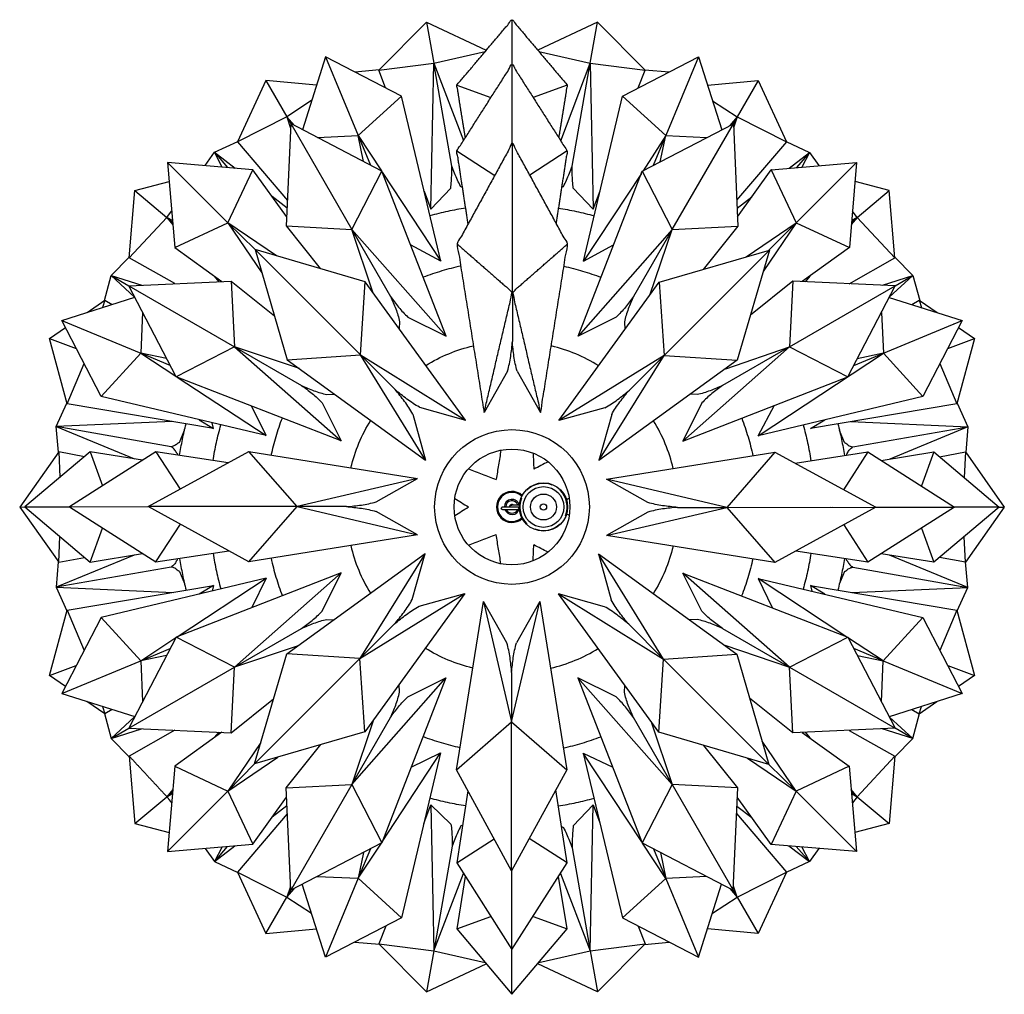
# Model space of a CAD drawing. Units: millimetres. Extents: x 526 to 2078, y 826 to 5837.
# Drawn here: x 526 to 2076, y 826 to 2361 of the extents above; entities that cross this region are included whole.
import ezdxf

# ---------------------------------------------------------------- set-up
doc = ezdxf.new("R2010")
doc.units = ezdxf.units.MM
doc.header["$MEASUREMENT"] = 0
doc.layers.add('Default', color=7, linetype='Continuous')

msp = doc.modelspace()

# ---------------------------------------------------------------- linework, layer by layer
at = {"layer": 'Default'}
for p, q in [((1166.5, 2356.8), (1178, 2292.1)), ((1301.2, 2290.3), (1301.2, 2360.6)), ((1424.3, 2292.1), (1435.7, 2356.8)), ((1007.7, 2302.3), (1059.1, 2178.1)), ((1594.8, 2302.2), (1543.3, 2178.1)), ((1053.6, 2278.5), (1092.4, 2282)), ((1091.8, 2281.3), (1091.7, 2281.3)), ((1206.5, 2130.1), (1178, 2292.1)), ((1301.2, 2165.4), (1301.2, 2290.1)), ((1395.7, 2130.1), (1424.3, 2292.1)), ((1510, 2281.9), (1548.7, 2278.4)), ((1510.5, 2281.3), (1510.6, 2281.3)), ((913.6, 2264.7), (946.5, 2207.9)), ((1688.6, 2264.8), (1655.8, 2207.9)), ((1025.3, 2259.8), (1025.3, 2259.7)), ((1214.4, 2257.7), (1268, 2238.2)), ((1388, 2257.7), (1334.4, 2238.2)), ((1577.1, 2259.7), (1577.2, 2259.7)), ((1127.2, 2240.3), (1127.3, 2240.4)), ((1475.2, 2240.2), (1475.1, 2240.3)), ((946.5, 2207.9), (952.9, 2197)), ((1655.8, 2207.9), (1643.9, 2193.9)), ((1649.6, 2196.9), (1655.8, 2207.9)), ((1655.8, 2207.9), (1649.8, 2190.3)), ((952.9, 2197), (1048.9, 2030.5)), ((1553.4, 2030.5), (1649.6, 2196.9)), ((1059.1, 2178.1), (1078.3, 2131.7)), ((1524.1, 2131.6), (1543.3, 2178.1)), ((869.2, 2168.3), (869.1, 2168.2)), ((1301.7, 1931.6), (1301.7, 2166.2)), ((1733.1, 2168.3), (1733.2, 2168.2)), ((832.8, 2151.9), (853.5, 2127.9)), ((1214.4, 2154), (1274, 2115.6)), ((1214.5, 2153.9), (1214.4, 2154)), ((1388, 2154), (1329.1, 2116.1)), ((1387.9, 2153.9), (1388, 2154)), ((1769.6, 2151.7), (1749.1, 2127.9)), ((758.8, 2136), (853.8, 2041)), ((893, 2124.5), (893, 2124.6)), ((1709.4, 2124.4), (1709.3, 2124.5)), ((1748.5, 2040.9), (1843.6, 2135.9)), ((783.1, 2111.7), (783.1, 2111.7)), ((1506.3, 2122.1), (1506.2, 2122.3)), ((1819.3, 2111.6), (1819.3, 2111.7)), ((795.5, 2099.3), (795.5, 2099.3)), ((1173.3, 2062.5), (1204.6, 2095.5)), ((1223.2, 2096.7), (1220.2, 2098.2)), ((1301.6, 2098.4), (1301.7, 2098.4)), ((1301.7, 2095.7), (1301.6, 2095.9)), ((1379.2, 2096.8), (1382.1, 2098.2)), ((1429, 2062.5), (1397.6, 2095.5)), ((1806.9, 2099.2), (1806.9, 2099.2)), ((707.4, 2091.7), (757.8, 2049.5)), ((947, 2064.2), (923.4, 2082.3)), ((1655.4, 2064), (1678.7, 2082)), ((1844.5, 2049.5), (1894.8, 2091.8)), ((757.8, 2049.5), (766.9, 2041.8)), ((1844.5, 2049.5), (1835.3, 2038)), ((1844.5, 2049.5), (1835.6, 2041.9)), ((1844.5, 2049.5), (1835.8, 2044.5)), ((853.8, 2041), (896.6, 1998.9)), ((1048.9, 2030.5), (1109.8, 1925.1)), ((1656.4, 2035.4), (1656.6, 2035.4)), ((1705.5, 1997.9), (1748.5, 2040.9)), ((1553.4, 2030.5), (1492.6, 1925)), ((770.3, 2001.9), (770.2, 2001.8)), ((1188.9, 1980.8), (1141.3, 2006.5)), ((1388.4, 2007.4), (1388.5, 2007.6)), ((1413.5, 1980.8), (1461.1, 2006.4)), ((698.7, 1985.9), (698.6, 1985.8)), ((896.6, 1998.9), (1062.5, 1833)), ((1540.5, 1832.2), (1706.4, 1998.1)), ((1903.6, 1985.9), (1903.7, 1985.8)), ((670.1, 1958), (697.8, 1941.9)), ((832.2, 1957.1), (839.4, 1948.2)), ((1769.8, 1956.8), (1762.8, 1948.1)), ((1904.5, 1941.9), (1932.3, 1957.8)), ((697.8, 1941.9), (864.3, 1845.9)), ((1532.8, 1947.2), (1532.8, 1947.3)), ((1738.1, 1845.8), (1904.5, 1941.9)), ((1301.7, 1931.6), (1301.7, 1854.3)), ((660.2, 1919.3), (656.6, 1907.6)), ((1942.1, 1919.3), (1945.7, 1907.5)), ((1137.3, 1892.6), (1197.3, 1862.4)), ((1465.1, 1892.5), (1405.1, 1862.5)), ((1882.7, 1900), (1885.7, 1835.6)), ((592.5, 1887.2), (716.7, 1835.8)), ((605.9, 1881.6), (606, 1881.6)), ((1124.2, 1885.1), (1123.6, 1874.4)), ((1478.2, 1885), (1478.9, 1872.9)), ((1996.5, 1881.5), (1996.4, 1881.5)), ((1958.6, 1865.8), (1958.5, 1865.8)), ((572.9, 1858.7), (615.2, 1843.2)), ((864.3, 1845.9), (969.7, 1785)), ((1738.1, 1845.8), (1632.6, 1784.9)), ((1987.2, 1843.3), (2029.4, 1858.7)), ((763.1, 1816.5), (716.7, 1835.8)), ((1117.2, 1778.3), (1062.5, 1833)), ((1485.9, 1777.5), (1540.5, 1832.2)), ((1839.2, 1816.4), (1885.7, 1835.6)), ((600.8, 1756.1), (627.5, 1819.4)), ((1655.5, 1824.5), (1655.7, 1824.5)), ((1974.8, 1819.3), (2001.5, 1756)), ((1294.1, 1807.5), (1257.2, 1742.1)), ((1309.2, 1807.5), (1346.1, 1742.1)), ((654.5, 1767.6), (654.4, 1767.5)), ((1009.7, 1770.6), (1021.8, 1771.3)), ((1592.6, 1770.5), (1582, 1771.1)), ((1947.8, 1767.5), (1947.9, 1767.4)), ((600.9, 1756.2), (600.8, 1756.1)), ((914, 1705.9), (891.7, 1751.9)), ((1002.2, 1757.5), (1032.3, 1697.5)), ((1600.2, 1757.4), (1570.1, 1697.4)), ((1688.5, 1705.8), (1714.6, 1753.7)), ((2001.4, 1756.2), (2001.5, 1756)), ((1144.9, 1739.9), (1165.1, 1667.5)), ((1155.6, 1750.6), (1227.9, 1730.4)), ((1447.5, 1749.8), (1375.1, 1729.7)), ((1458.1, 1739.1), (1437.9, 1666.8)), ((831.1, 1717.3), (828.9, 1726.2)), ((764.5, 1688.4), (583.5, 1720.2)), ((777.8, 1695.2), (785.6, 1714.3)), ((1824.6, 1694.9), (1816.7, 1714)), ((1837.8, 1688.1), (2018.8, 1720)), ((587.5, 1680.4), (589.5, 1640.4)), ((637.1, 1680.5), (656.5, 1626.8)), ((740.7, 1680.5), (778.6, 1621.6)), ((774.6, 1677.4), (774.7, 1675.2)), ((1861.5, 1680.4), (1823.2, 1620.7)), ((1827.7, 1677.1), (1827.6, 1675.1)), ((1965.2, 1680.4), (1945.8, 1626.7)), ((2014.8, 1680.4), (2012.8, 1640.2)), ((1087.2, 1601.7), (1152.6, 1638.6)), ((1515.1, 1600.6), (1449.7, 1637.5)), ((1312.8, 1596.6), (1301.1, 1596.6)), ((526.1, 1593.5), (534.1, 1593.7)), ((534.1, 1593.7), (604.5, 1593.6)), ((604.5, 1593.6), (728.5, 1594.1)), ((963.1, 1594.1), (728.5, 1594.1)), ((796.3, 1594.1), (796.3, 1594.1)), ((799, 1594.1), (798.8, 1594.1)), ((1040.4, 1594.1), (963.1, 1594.1)), ((1152.6, 1549.6), (1087.2, 1586.5)), ((1286.2, 1593.6), (1310.1, 1593.6)), ((1286.2, 1589.6), (1310.1, 1589.6)), ((1312.8, 1590.6), (1311.8, 1590.6)), ((1515.1, 1585.5), (1449.7, 1548.6)), ((1561.8, 1593), (1639.1, 1593)), ((1639.1, 1593), (1873.7, 1593.1)), ((1803.3, 1593), (1803.5, 1593.1)), ((1805.9, 1593.1), (1806, 1593)), ((1873.7, 1593.1), (1997.8, 1593.5)), ((2068.2, 1593.5), (1997.8, 1593.5)), ((2068.2, 1593.5), (2076.1, 1593.5)), ((740.3, 1507.1), (779.1, 1566.4)), ((1823.6, 1565.6), (1861.5, 1506.7)), ((637.1, 1506.9), (656.5, 1560.5)), ((1945.8, 1560.3), (1965.2, 1506.8)), ((587.5, 1506.9), (589.5, 1546.9)), ((2014.8, 1506.7), (2012.8, 1546.8)), ((1144.1, 1448), (1164.3, 1520.3)), ((1437.2, 1519.6), (1457.4, 1447.3)), ((774.6, 1510), (774.7, 1512.3)), ((1715, 1506.3), (1715.1, 1506.2)), ((1827.7, 1509.8), (1827.6, 1511.9)), ((1965.2, 1506.8), (1965.2, 1506.7)), ((764.5, 1499.1), (583.5, 1467.2)), ((777.7, 1492.2), (785.6, 1473.1)), ((1002.1, 1429.7), (1032.2, 1489.7)), ((1600.1, 1429.6), (1569.9, 1489.6)), ((1824.5, 1492), (1816.7, 1472.9)), ((1837.8, 1498.9), (2018.7, 1466.9)), ((913.9, 1481.4), (891.6, 1435.3)), ((1688.4, 1481.2), (1710.6, 1435.2)), ((831.1, 1469.8), (829.2, 1461.2)), ((1154.8, 1437.3), (1227.1, 1457.5)), ((1771.2, 1469.8), (1773.2, 1461.1)), ((1293, 1379.6), (1256.1, 1445)), ((1345.1, 1445), (1308.2, 1379.6)), ((1446.7, 1436.6), (1374.4, 1456.7)), ((600.8, 1431.1), (627.5, 1367.9)), ((2001.5, 1431.1), (1974.7, 1367.7)), ((1009.7, 1416.6), (1020.3, 1416)), ((1592.5, 1416.5), (1580.4, 1415.8)), ((1947.8, 1419.5), (1947.9, 1419.6)), ((864.2, 1341.4), (969.6, 1402.3)), ((1116.4, 1409.6), (1061.7, 1354.9)), ((1485.1, 1408.9), (1539.8, 1354.2)), ((1632.6, 1402.1), (1738, 1341.3)), ((716.6, 1351.5), (763.1, 1370.8)), ((1885.6, 1351.4), (1839.2, 1370.6)), ((592.4, 1300.1), (716.6, 1351.5)), ((1061.7, 1354.9), (895.8, 1189.1)), ((1539.8, 1354.2), (1705.7, 1188.3)), ((1885.6, 1351.4), (2009.8, 1300)), ((572.9, 1328.5), (615.1, 1343.9)), ((697.8, 1245.3), (864.2, 1341.4)), ((1738, 1341.3), (1904.5, 1245.2)), ((1987.1, 1343.9), (2029.4, 1328.5)), ((1137.2, 1294.6), (1197.2, 1324.8)), ((1300.6, 1332.9), (1300.6, 1255.6)), ((1465, 1294.5), (1405, 1324.6)), ((1958.5, 1321.2), (1958.5, 1321.2)), ((605.8, 1305.7), (605.8, 1305.6)), ((1124.1, 1302.2), (1123.4, 1314.3)), ((1478.1, 1302.1), (1478.7, 1312.7)), ((1996.4, 1305.6), (1996.3, 1305.5)), ((656.6, 1279.7), (660.2, 1267.9)), ((1942.1, 1267.9), (1945.7, 1279.6)), ((1048.8, 1156.7), (1109.7, 1262.1)), ((1300.6, 1021), (1300.6, 1255.6)), ((1553.3, 1156.6), (1492.4, 1262.1)), ((670, 1229.3), (697.8, 1245.3)), ((1932.1, 1229.1), (1904.5, 1245.2)), ((839.4, 1239.1), (832.5, 1230.5)), ((1069.4, 1240), (1069.4, 1239.8)), ((1762.9, 1239), (1770.1, 1230)), ((1142.3, 1183.8), (1188.8, 1206.4)), ((1413.4, 1206.3), (1459.8, 1183.8)), ((853.7, 1146.3), (895.8, 1189.1)), ((1705.7, 1188.3), (1748.4, 1146.2)), ((1048.8, 1156.7), (952.8, 990.2)), ((1553.3, 1156.6), (1649.4, 990.2)), ((707.5, 1095.4), (757.8, 1137.6)), ((766.7, 1145.3), (757.8, 1137.6)), ((853.7, 1146.3), (758.7, 1051.2)), ((1748.4, 1146.2), (1843.5, 1051.1)), ((1835.5, 1145.5), (1844.5, 1137.6)), ((1844.5, 1137.6), (1894.8, 1095.4)), ((946.9, 1123.1), (923.5, 1105.2)), ((1173.3, 1124.6), (1205.1, 1094.3)), ((1397.6, 1091.7), (1429, 1124.6)), ((1655.2, 1122.9), (1678.8, 1104.8)), ((795.4, 1087.9), (795.4, 1087.9)), ((1223.4, 1093), (1220.6, 1091.6)), ((1379.1, 1090.5), (1382.1, 1089)), ((1806.8, 1087.8), (1806.8, 1087.8)), ((782.9, 1075.5), (783, 1075.5)), ((1214.2, 1033.2), (1273.1, 1071.1)), ((1387.9, 1033.2), (1328.3, 1071.5)), ((1819.2, 1075.5), (1819.1, 1075.4)), ((852.8, 1059.2), (832.6, 1035.4)), ((1078.2, 1055.5), (1059, 1009.1)), ((1207, 1059.7), (1178.4, 897.6)), ((1395.7, 1057), (1424.3, 895)), ((1524, 1055.5), (1543.2, 1009)), ((1748.7, 1059.2), (1769.4, 1035.3)), ((869.2, 1018.9), (869.1, 1018.9)), ((1059, 1009.1), (1007.5, 884.9)), ((1301, 896.9), (1301.1, 1021.8)), ((1543.2, 1009), (1594.6, 884.8)), ((1733, 1018.9), (1733.2, 1018.9)), ((913.7, 922.4), (946.5, 979.3)), ((946.5, 979.3), (952.8, 990.2)), ((1649.4, 990.2), (1655.8, 979.3)), ((1655.8, 979.3), (1688.7, 922.4)), ((1301, 961), (1301.1, 960.9)), ((1301.1, 961), (1301.1, 960.9)), ((1214.4, 929.5), (1267.9, 948.9)), ((1301.1, 960.9), (1301, 960.9)), ((1301.1, 960.9), (1301.1, 960.9)), ((1334.2, 948.9), (1387.9, 929.5)), ((1025.2, 927.4), (1025.1, 927.4)), ((1387.8, 929.5), (1387.9, 929.5)), ((1577, 927.4), (1577, 927.4)), ((1053.5, 908.7), (1092.3, 905.2)), ((1509.9, 905.1), (1548.6, 908.6)), ((1178, 895), (1166.6, 830.3)), ((1301, 826.5), (1301, 896.9)), ((1424.3, 895), (1435.7, 830.4))]:
    msp.add_line(p, q, dxfattribs=at)
for points in [[(1102.2, 2253.3), (1091.7, 2281.3), (1166.5, 2356.8), (1260.6, 2312.5)], [(1500, 2253.2), (1510.6, 2281.3), (1435.7, 2356.8), (1341.8, 2312.5)], [(1091.7, 2281.3), (1178, 2292.1), (1259, 2310.6)], [(1343.4, 2310.6), (1424.3, 2292.1), (1510.6, 2281.3)], [(1096.8, 2120.9), (1188.9, 1980.8), (1127.3, 2240.4), (1007.7, 2302.3), (971.1, 2187.5)], [(1504.8, 2118.8), (1413.5, 1980.8), (1475.1, 2240.3), (1594.8, 2302.2), (1631.3, 2187.4)], [(1162.8, 2090.7), (1173.3, 2062.5), (1178, 2292.1), (1225, 2170.7)], [(1378, 2169.8), (1424.3, 2292.1), (1429, 2062.5), (1439.7, 2091.3)], [(993.4, 2257.5), (913.6, 2264.7), (869.1, 2168.2), (947.6, 2076.3)], [(1609, 2257.5), (1688.6, 2264.8), (1733.2, 2168.2), (1654.8, 2076.4)], [(985.7, 2233.2), (946.5, 2207.9), (869.1, 2168.2)], [(994.8, 2175.2), (1059.1, 2178.1), (1127.3, 2240.4)], [(1475.1, 2240.3), (1543.3, 2178.1), (1607.7, 2175.1)], [(1616.7, 2233.1), (1655.8, 2207.9), (1733.2, 2168.2)], [(958.6, 2194), (946.5, 2207.9), (952.5, 2190.1)], [(1082.1, 1931.6), (1048.9, 2030.5), (1197.3, 1862.4), (1096.2, 2122.4), (952.9, 2197), (945.8, 2036), (999.4, 1968.8)], [(1405.1, 1862.5), (1506.2, 2122.3), (1649.6, 2196.9), (1656.6, 2035.4), (1602.1, 1967.6)], [(1067.5, 2137.3), (1059.1, 2178.1), (1095.6, 2122.7)], [(1534.6, 2137.1), (1543.3, 2178.1), (1507.5, 2123)], [(818.1, 2131), (832.8, 2151.9), (869.5, 2169.1)], [(1732.8, 2169), (1769.6, 2151.7), (1784.3, 2130.9)], [(844.9, 2128.7), (832.8, 2151.9), (865.3, 2127)], [(1737.2, 2126.9), (1769.6, 2151.7), (1757.6, 2128.6)], [(946.4, 2050.6), (893, 2124.5), (758.8, 2136), (770.3, 2001.9), (844.2, 1948.4)], [(770.3, 2001.9), (853.8, 2041), (893, 2124.5)], [(1655.9, 2050.5), (1709.3, 2124.5), (1843.6, 2135.9), (1832.2, 2002.1), (1758.1, 1948.3)], [(1709.3, 2124.5), (1748.5, 2040.9), (1832.2, 2002.1)], [(945.8, 2036), (1048.9, 2030.5), (1096.2, 2122.4)], [(1506.2, 2122.3), (1553.4, 2030.5), (1656.6, 2035.4)], [(770.4, 1945.2), (698.6, 1985.8), (707.4, 2091.7), (761.3, 2106)], [(1831.7, 1945.1), (1903.7, 1985.8), (1894.8, 2091.8), (1841.1, 2105.9)], [(698.6, 1985.8), (757.8, 2049.5), (765.3, 2059.4)], [(766.5, 2044.7), (757.8, 2049.5), (767.1, 2037.9)], [(1903.7, 1985.8), (1844.5, 2049.5), (1837.1, 2059.3)], [(930.6, 1988.9), (853.8, 2041), (907.4, 1962)], [(1669.6, 1987.4), (1748.5, 2040.9), (1696.5, 1964.1)], [(1518, 1926.9), (1553.4, 2030.5), (1405.1, 1862.5)], [(659.5, 1918.8), (670.1, 1958), (698.7, 1986.8)], [(1165.1, 1667.5), (1062.5, 1833), (1227.9, 1730.4), (1070.2, 1948.1), (896.6, 1998.9), (947.4, 1825.3), (1165.1, 1667.5)], [(1375.1, 1729.7), (1532.8, 1947.3), (1706.4, 1998.1), (1655.7, 1824.5), (1437.9, 1666.8), (1540.5, 1832.2), (1375.1, 1729.7)], [(1903.6, 1986.6), (1932.3, 1957.8), (1942.9, 1918.7)], [(707.1, 1924.1), (670.1, 1958), (718.2, 1942.9)], [(1884.4, 1942.8), (1932.3, 1957.8), (1895.1, 1923.8)], [(966.4, 1811.6), (864.3, 1845.9), (1032.3, 1697.5), (772.4, 1798.6), (697.8, 1941.9), (859.3, 1948.9), (927.1, 1894.5)], [(859.3, 1948.9), (864.3, 1845.9), (772.4, 1798.6)], [(947.4, 1825.3), (1062.5, 1833), (1070.2, 1948.1)], [(1532.8, 1947.3), (1540.5, 1832.2), (1655.7, 1824.5)], [(1637.5, 1811.3), (1738.1, 1845.8), (1570.1, 1697.4), (1829.9, 1798.5), (1904.5, 1941.9), (1743.1, 1948.9), (1676.4, 1895.3)], [(1743.1, 1948.9), (1738.1, 1845.8), (1829.9, 1798.5)], [(774, 1798), (914, 1705.9), (654.5, 1767.6), (592.5, 1887.2), (707.3, 1923.7)], [(1895, 1923.6), (2009.9, 1887), (1947.9, 1767.4), (1688.5, 1705.8), (1885.7, 1835.6), (1844.7, 1826.9)], [(632.2, 1899.8), (660.2, 1919.3), (671.7, 1912.4)], [(1930.5, 1912.3), (1942.1, 1919.3), (1970.4, 1899.6)], [(719.6, 1900.1), (716.7, 1835.8), (654.5, 1767.6)], [(808.6, 1731), (831.1, 1717.3), (600.8, 1756.1), (572.9, 1858.7), (598.1, 1876.2)], [(2004.2, 1876.1), (2029.4, 1858.7), (2001.5, 1756), (1771.2, 1717.3), (1793.4, 1730.8)], [(1947.9, 1767.4), (1885.7, 1835.6), (2009.9, 1887)], [(757.5, 1827.3), (716.7, 1835.8), (772.1, 1799.3)], [(587, 1679.7), (583.5, 1720.2), (600.6, 1757)], [(2001.7, 1756.9), (2018.8, 1720), (2015.4, 1679.6)], [(766.6, 1728.2), (583.5, 1720.2), (706.7, 1669.2)], [(1834.6, 1728), (2018.8, 1720), (1896, 1669.1)], [(628, 1672.8), (587.5, 1680.4), (526.1, 1593.5), (587.5, 1506.7), (628.1, 1514.3)], [(719.7, 1667.1), (637.1, 1680.5), (534.1, 1593.7), (637.1, 1506.9), (719.7, 1520.2)], [(854.3, 1663), (740.7, 1680.5), (604.5, 1593.6), (740.3, 1507.1), (855.6, 1524.5)], [(1152.6, 1549.6), (887.1, 1507.3), (728.5, 1594.1), (887.1, 1681), (1152.6, 1638.6), (963.1, 1594.1), (1152.6, 1549.6)], [(887.1, 1507.3), (963.1, 1594.1), (887.1, 1681)], [(1449.7, 1637.5), (1715.1, 1679.9), (1873.7, 1593.1), (1715.1, 1506.2), (1449.7, 1548.6), (1639.1, 1593), (1449.7, 1637.5)], [(1715.1, 1679.9), (1639.1, 1593), (1715.1, 1506.2)], [(1746.7, 1662.6), (1861.5, 1680.4), (1997.8, 1593.5), (1861.5, 1506.7), (1748, 1524.2)], [(1882.5, 1667), (1965.2, 1680.4), (2068.2, 1593.5), (1965.2, 1506.7), (1882.5, 1520)], [(1974.2, 1672.8), (2014.8, 1680.4), (2076.1, 1593.5), (2014.8, 1506.7), (1974.3, 1514.3)], [(1164.3, 1520.3), (1061.7, 1354.9), (1227.1, 1457.5), (1069.4, 1239.8), (895.8, 1189.1), (946.6, 1362.6), (1164.3, 1520.3)], [(1437.2, 1519.6), (1654.9, 1361.9), (1705.7, 1188.3), (1532.1, 1239.1), (1374.4, 1456.7), (1539.8, 1354.2), (1437.2, 1519.6)], [(706.3, 1518), (583.5, 1467.2), (767.6, 1459.1)], [(586.9, 1507.5), (583.5, 1467.2), (600.6, 1430.3)], [(1835.9, 1458.9), (2018.7, 1466.9), (1895.5, 1518)], [(2001.7, 1430.2), (2018.7, 1466.9), (2015.3, 1507.4)], [(963.1, 1374.6), (864.2, 1341.4), (1032.2, 1489.7), (772.3, 1388.6), (697.8, 1245.3), (859.2, 1238.2), (925.9, 1291.8)], [(1634.4, 1376.7), (1738, 1341.3), (1569.9, 1489.6), (1829.9, 1388.5), (1904.5, 1245.2), (1743, 1238.1), (1675.2, 1292.6)], [(773.8, 1389.2), (913.9, 1481.4), (654.3, 1419.7), (592.4, 1300.1), (707.2, 1263.6)], [(1826.4, 1389.9), (1688.4, 1481.2), (1947.9, 1419.6), (2009.8, 1300), (1895, 1263.5)], [(598.1, 1311), (572.9, 1328.5), (600.8, 1431.1), (831.1, 1469.8), (808.9, 1456.4)], [(1793.6, 1456.2), (1771.2, 1469.8), (2001.5, 1431.1), (2029.4, 1328.5), (2004.1, 1310.9)], [(1345.1, 1445), (1387.4, 1179.6), (1300.6, 1021), (1213.8, 1179.6), (1256.1, 1445), (1300.6, 1255.6), (1345.1, 1445)], [(654.3, 1419.7), (716.6, 1351.5), (719.5, 1287.2)], [(1882.7, 1287), (1885.6, 1351.4), (1947.9, 1419.6)], [(757.4, 1359.9), (716.6, 1351.5), (772, 1388)], [(859.2, 1238.2), (864.2, 1341.4), (772.3, 1388.6)], [(1743, 1238.1), (1738, 1341.3), (1829.9, 1388.5)], [(1844.8, 1359.8), (1885.6, 1351.4), (1830.6, 1387.2)], [(1069.4, 1239.8), (1061.7, 1354.9), (946.6, 1362.6)], [(1532.1, 1239.1), (1539.8, 1354.2), (1654.9, 1361.9)], [(1083, 1258.5), (1048.8, 1156.7), (1197.2, 1324.8), (1096.1, 1064.9), (952.8, 990.2), (945.7, 1151.7), (1000.2, 1219.5)], [(1520.1, 1255.6), (1553.3, 1156.6), (1405, 1324.6), (1506.1, 1064.8), (1649.4, 990.2), (1656.5, 1151.6), (1602.9, 1218.3)], [(671.8, 1274.8), (660.2, 1267.9), (631.9, 1287.5)], [(1930.6, 1274.8), (1942.1, 1267.9), (1970.1, 1287.3)], [(659.4, 1268.4), (670, 1229.3), (698.7, 1200.5)], [(707.1, 1263.4), (670, 1229.3), (717.8, 1244.4)], [(1213.8, 1179.6), (1300.6, 1255.6), (1387.4, 1179.6)], [(1895.2, 1263), (1932.1, 1229.1), (1884.1, 1244.3)], [(1903.6, 1200.4), (1932.1, 1229.1), (1942.8, 1268.4)], [(770.6, 1242.1), (698.6, 1201.4), (707.5, 1095.4), (761.2, 1081.2)], [(1831.8, 1242), (1903.7, 1201.4), (1894.8, 1095.4), (1841, 1081.2)], [(844.1, 1238.9), (770.1, 1185.5), (758.7, 1051.2), (892.9, 1062.6), (946.3, 1136.7)], [(1758.1, 1238.8), (1832.1, 1185.4), (1843.5, 1051.1), (1709.3, 1062.5), (1655.8, 1136.6)], [(1671.7, 1198.2), (1748.4, 1146.2), (1694.9, 1225.1)], [(905.8, 1223), (853.7, 1146.3), (932.7, 1199.8)], [(1096.7, 1066.3), (1188.8, 1206.4), (1127.2, 946.8), (1007.5, 884.9), (971, 999.7)], [(1505.5, 1066.3), (1413.4, 1206.3), (1475.1, 946.9), (1594.6, 884.8), (1631.1, 999.7)], [(1903.7, 1201.4), (1844.5, 1137.6), (1837, 1127.7)], [(770.1, 1185.5), (853.7, 1146.3), (892.9, 1062.6)], [(1832.1, 1185.4), (1748.4, 1146.2), (1709.3, 1062.5)], [(767, 1149.1), (757.8, 1137.6), (766.4, 1142.4)], [(945.7, 1151.7), (1048.8, 1156.7), (1096.1, 1064.9)], [(1231.7, 1146.7), (1214.2, 1033.2), (1301, 896.9), (1387.9, 1033.2), (1370.2, 1148.1)], [(1656.5, 1151.6), (1553.3, 1156.6), (1506.1, 1064.8)], [(1835.7, 1142.4), (1844.5, 1137.6), (1835.2, 1149.1)], [(1162.4, 1095.5), (1173.3, 1124.6), (1178, 895), (1224.9, 1016.4)], [(1377.3, 1016.5), (1424.3, 895), (1429, 1124.6), (1439.5, 1096.4)], [(947.4, 1110.8), (869.2, 1018.9), (913.7, 922.4), (993.3, 929.7)], [(1654.7, 1110.9), (1733.2, 1018.9), (1688.7, 922.4), (1608.9, 929.7)], [(818, 1056.2), (832.6, 1035.4), (869.4, 1018.2)], [(844.7, 1058.5), (832.7, 1035.5), (865, 1060.3)], [(1067.4, 1049.9), (1059, 1009.1), (1095.5, 1064.5)], [(1534.8, 1049.8), (1543.2, 1009), (1506.7, 1064.5)], [(1784.1, 1056.2), (1769.4, 1035.3), (1732.8, 1018.1)], [(1737, 1060.2), (1769.4, 1035.3), (1757.4, 1058.4)], [(869.2, 1018.9), (946.5, 979.3), (985.5, 954)], [(994.6, 1012), (1059, 1009.1), (1127.2, 946.8)], [(1227.6, 1012.2), (1214.2, 929.5), (1301, 826.5), (1387.9, 929.5), (1374.5, 1012.2)], [(1607.5, 1012), (1543.2, 1009), (1475.1, 946.9)], [(1616.6, 954), (1655.8, 979.3), (1733.2, 1018.9)], [(952.2, 996.2), (946.5, 979.4), (958.2, 992.7)], [(1644.3, 992.9), (1655.8, 979.3), (1649.7, 996.5)], [(1102.3, 933.9), (1091.7, 905.8), (1166.6, 830.3), (1260.5, 874.6)], [(1500, 933.8), (1510.6, 905.8), (1435.7, 830.4), (1341.7, 874.6)], [(1091.7, 905.8), (1178, 895), (1258.8, 876.6)], [(1343.3, 876.5), (1424.3, 895), (1510.6, 905.8)]]:
    msp.add_lwpolyline(points, dxfattribs=at)
for centre, radius in [((1301.1, 1593.6), 121.8), ((1301.1, 1593.6), 91.1), ((1350.7, 1593.6), 38), ((1350.7, 1593.6), 32.1), ((1350.7, 1593.6), 20.4), ((1350.7, 1593.6), 4.97)]:
    msp.add_circle(centre, radius, dxfattribs=at)
for centre, radius, start, end in [((1301.1, 1593.6), 476.2, 44.9334, 44.9386), ((1350.7, 1593.6), 37.2, 68.4018, 135), ((1301.1, 1593.6), 24.4, 48.366, 311.634), ((1301.1, 1593.6), 23.7, 47.9603, 312.0397), ((1301.1, 1593.6), 22.9, 47.3889, 312.6111), ((1350.7, 1593.6), 37.2, 338.4018, 45), ((1301.1, 1593.6), 11.9, 14.6079, 180), ((1301.1, 1593.6), 9.78, 17.8643, 180), ((1301.1, 1593.6), 4, 48.5904, 180), ((1350.7, 1593.6), 37.2, 158.4018, 225), ((1301.1, 1593.6), 11.9, 199.6498, 345.3921), ((1301.1, 1593.6), 9.78, 204.1432, 335.8568), ((1350.7, 1593.6), 37.2, 248.4018, 315), ((1301.1, 1593.6), 476.2, 224.9334, 224.9386), ((1301.1, 1593.6), 476.2, 314.9335, 314.9386)]:
    msp.add_arc(centre, radius, start, end, dxfattribs=at)
for points, degree, knots in [([(1227.7, 2175), (1221, 2216.3), (1214.4, 2257.7), (1257.8, 2309.2), (1301.2, 2360.6), (1344.6, 2309.2), (1388, 2257.7), (1381.4, 2216.3), (1374.7, 2175)], 2, [0, 0, 0, 5.055614, 5.055614, 13.190609, 13.190609, 21.319691, 21.319691, 26.371133, 26.371133, 26.371133]), ([(1232.1, 2039.1), (1223.2, 2096.5), (1214.4, 2154), (1257.8, 2222.1), (1301.2, 2290.3), (1344.6, 2222.1), (1388, 2154), (1379.3, 2097.2), (1370.5, 2040.4)], 2, [0, 0, 0, 7.018376, 7.018376, 16.775229, 16.775229, 26.501109, 26.501109, 33.460211, 33.460211, 33.460211]), ([(1257.2, 1742.1), (1236, 1874.8), (1214.8, 2007.6), (1258.3, 2086.9), (1301.7, 2166.2), (1345.1, 2086.9), (1388.5, 2007.6), (1367.3, 1874.8), (1346.1, 1742.1), (1323.9, 1836.9), (1301.7, 1931.6), (1279.4, 1836.8), (1257.2, 1742.1)], 2, [0, 0, 0, 16.219073, 16.219073, 27.140171, 27.140171, 38.056916, 38.056916, 54.284628, 54.284628, 66.033056, 66.033056, 77.785627, 77.785627, 77.785627]), ([(1204.6, 2095.5), (1205.1, 2099.1), (1206.2, 2110.6), (1206.6, 2122.2), (1206.5, 2130.1)], 3, [0.2682357, 0.2682357, 0.2682357, 0.2682357, 0.5, 1, 1, 1, 1]), ([(1220.2, 2098.2), (1218.5, 2101.5), (1213.5, 2111.9), (1209.2, 2122.7), (1206.5, 2130.1)], 3, [0.2682357, 0.2682357, 0.2682357, 0.2682357, 0.5, 1, 1, 1, 1]), ([(1382.1, 2098.2), (1383.8, 2101.5), (1388.8, 2111.9), (1393.1, 2122.7), (1395.7, 2130.1)], 3, [0.2682357, 0.2682357, 0.2682357, 0.2682357, 0.5, 1, 1, 1, 1]), ([(1397.6, 2095.5), (1397.2, 2099.1), (1396.1, 2110.6), (1395.7, 2122.2), (1395.7, 2130.1)], 3, [0.2682357, 0.2682357, 0.2682357, 0.2682357, 0.5, 1, 1, 1, 1]), ([(1214.8, 2007.6), (1258.2, 1969.6), (1301.7, 1931.6), (1345.1, 1969.6), (1388.5, 2007.6)], 2, [0, 0, 0, 6.955096, 6.955096, 13.921463, 13.921463, 13.921463]), ([(698.6, 1201.4), (728.2, 1169.5), (757.8, 1137.6), (761.5, 1132.7), (765.2, 1127.8)], 2, [0, 0, 0, 5.250674, 5.250674, 5.992482, 5.992482, 5.992482]), ([(1205.1, 1094.3), (1205.5, 1090.7), (1206.7, 1079.1), (1207, 1067.6), (1207, 1059.7)], 3, [0.2682357, 0.2682357, 0.2682357, 0.2682357, 0.5, 1, 1, 1, 1]), ([(1220.6, 1091.6), (1218.9, 1088.3), (1213.9, 1077.8), (1209.7, 1067.1), (1207, 1059.7)], 3, [0.2682357, 0.2682357, 0.2682357, 0.2682357, 0.5, 1, 1, 1, 1]), ([(1382.1, 1089), (1383.8, 1085.7), (1388.8, 1075.2), (1393, 1064.5), (1395.7, 1057)], 3, [0.2682357, 0.2682357, 0.2682357, 0.2682357, 0.5, 1, 1, 1, 1]), ([(1397.6, 1091.7), (1397.2, 1088.1), (1396, 1076.5), (1395.7, 1064.9), (1395.7, 1057)], 3, [0.2682357, 0.2682357, 0.2682357, 0.2682357, 0.5, 1, 1, 1, 1])]:
    msp.add_open_spline(points, degree=degree, knots=knots, dxfattribs=at)
for points, weights in [([(1301.2, 2213.2), (1301.2, 2213.2), (1301.2, 2213.2)], [0.970734454743, 0.978746500436, 0.987509877353]), ([(1301.7, 2086.7), (1301.7, 2086.7), (1301.6, 2086.7)], [0.885433060253, 0.885011730491, 0.885881858941]), ([(605.7, 1593.7), (605.7, 1593.6), (605.7, 1593.6)], [0.952045003807, 0.957406085701, 0.963197751229]), ([(808, 1594.1), (808, 1594.1), (808, 1594.1)], [0.885433036028, 0.88501174418, 0.885881905731]), ([(1794.3, 1593), (1794.3, 1593), (1794.3, 1593.1)], [0.885433354354, 0.885011565115, 0.885881289073]), ([(1920.7, 1593.5), (1920.7, 1593.5), (1920.7, 1593.5)], [0.97074149453, 0.978753921506, 0.987517689312]), ([(1996.6, 1593.5), (1996.6, 1593.5), (1996.6, 1593.5)], [0.952035417961, 0.957396091151, 0.963187344162]), ([(1301.1, 974), (1301.1, 974), (1301, 974)], [0.970740916945, 0.978753311182, 0.987517045186])]:
    msp.add_rational_spline(points, weights, degree=2, dxfattribs=at)
for points in [[(1301.7, 2093.3), (1301.7, 2093.4), (1301.7, 2093.6), (1301.6, 2093.8)], [(1228.3, 2064.1), (1218.8, 2062.7), (1199.9, 2059.1), (1181.2, 2054.5), (1172, 2051.9)], [(1374.1, 2064.1), (1383.6, 2062.6), (1402.5, 2059.1), (1421.1, 2054.5), (1430.4, 2051.9)], [(1220.5, 1972.8), (1210.4, 1970.6), (1190.4, 1965.5), (1170.8, 1958.9), (1161.2, 1955.1)], [(1382.8, 1972.6), (1392.8, 1970.4), (1412.5, 1965.3), (1431.7, 1958.8), (1441.2, 1955.1)], [(1109.8, 1925.1), (1112.9, 1918.6), (1118.5, 1905.6), (1122.7, 1892), (1124.2, 1885.1)], [(1109.8, 1925.1), (1113.9, 1919.2), (1122.3, 1907.8), (1132, 1897.3), (1137.3, 1892.6)], [(1492.6, 1925), (1488.5, 1919.2), (1480, 1907.8), (1470.4, 1897.3), (1465.1, 1892.5)], [(1492.6, 1925), (1489.5, 1918.6), (1483.9, 1905.5), (1479.6, 1891.9), (1478.2, 1885)], [(1639.7, 1931.4), (1639.7, 1931.4), (1639.7, 1931.3), (1639.7, 1931.3)], [(829.2, 1866.1), (829.2, 1866.1), (829.2, 1866.1), (829.2, 1866.1)], [(1773.1, 1866), (1773.1, 1866), (1773.1, 1866), (1773.1, 1866)], [(1165.5, 1816.5), (1177, 1823.6), (1201.3, 1835.9), (1227.2, 1844.3), (1240.4, 1847.4)], [(1294.1, 1807.5), (1296.3, 1815.1), (1299.5, 1830.7), (1301.1, 1846.4), (1301.7, 1854.3)], [(1309.2, 1807.5), (1307, 1815.1), (1303.9, 1830.7), (1302.2, 1846.4), (1301.7, 1854.3)], [(1437.7, 1816), (1426.1, 1823.1), (1401.9, 1835.5), (1376, 1844), (1362.9, 1847.2)], [(969.7, 1785), (976.1, 1782), (989.2, 1776.3), (1002.8, 1772.1), (1009.7, 1770.6)], [(969.7, 1785), (975.5, 1781), (987, 1772.5), (997.4, 1762.8), (1002.2, 1757.5)], [(1632.6, 1784.9), (1626.2, 1781.8), (1613.2, 1776.2), (1599.6, 1772), (1592.6, 1770.5)], [(1632.6, 1784.9), (1626.8, 1780.8), (1615.4, 1772.4), (1604.9, 1762.7), (1600.2, 1757.4)], [(1155.6, 1750.6), (1148.6, 1754.4), (1135.4, 1763.2), (1123.1, 1773.1), (1117.2, 1778.3)], [(1144.9, 1739.9), (1141.1, 1746.8), (1132.3, 1760), (1122.3, 1772.3), (1117.2, 1778.3)], [(1447.5, 1749.8), (1454.4, 1753.6), (1467.6, 1762.4), (1479.9, 1772.4), (1485.9, 1777.5)], [(1458.1, 1739.1), (1461.9, 1746.1), (1470.7, 1759.3), (1480.7, 1771.6), (1485.9, 1777.5)], [(777.9, 1674.7), (779.2, 1683.1), (782.2, 1699.8), (786, 1716.4), (788.1, 1724.6)], [(830.6, 1666.6), (832.1, 1676.1), (835.6, 1695), (840.2, 1713.6), (842.9, 1722.8)], [(922.2, 1675.3), (924.3, 1685.2), (929.4, 1704.9), (936, 1724.1), (939.6, 1733.6)], [(1047.5, 1655.3), (1050.7, 1668.5), (1059.2, 1694.3), (1071.6, 1718.6), (1078.7, 1730.1)], [(1555, 1654.3), (1551.8, 1667.5), (1543.4, 1693.4), (1531.1, 1717.7), (1524.1, 1729.2)], [(1662.7, 1733.5), (1666.4, 1723.9), (1673.1, 1704.3), (1678.2, 1684.3), (1680.3, 1674.2)], [(1759.5, 1722.7), (1762.1, 1713.5), (1766.7, 1694.8), (1770.2, 1675.9), (1771.7, 1666.5)], [(1814.1, 1724.6), (1816.3, 1716.3), (1820.1, 1699.7), (1823.1, 1683), (1824.4, 1674.5)], [(775.4, 1694.1), (773.9, 1692.7), (770.6, 1690.1), (766.6, 1688.7), (764.5, 1688.4)], [(777.8, 1695.2), (777.3, 1695.1), (776.5, 1694.9), (775.7, 1694.4), (775.4, 1694.1)], [(1824.6, 1694.9), (1825, 1694.8), (1825.8, 1694.6), (1826.6, 1694.1), (1826.9, 1693.8)], [(1826.9, 1693.8), (1828.4, 1692.4), (1831.7, 1689.8), (1835.8, 1688.4), (1837.8, 1688.1)], [(772.8, 1679.2), (771.9, 1681.1), (769.6, 1684.7), (766.3, 1687.4), (764.5, 1688.4)], [(774.6, 1677.4), (774.3, 1677.7), (773.6, 1678.2), (773, 1678.9), (772.8, 1679.2)], [(1283.6, 1683), (1282.5, 1675.3), (1280, 1659.9), (1277.4, 1644.6), (1276.1, 1636.9)], [(1334.5, 1678.4), (1334.6, 1674.1), (1335, 1665.7), (1335.3, 1657.2), (1335.5, 1653)], [(1827.7, 1677.1), (1828.1, 1677.4), (1828.8, 1677.9), (1829.3, 1678.6), (1829.5, 1678.9)], [(1829.5, 1678.9), (1830.4, 1680.8), (1832.7, 1684.4), (1836, 1687.1), (1837.8, 1688.1)], [(1358, 1664.8), (1354.2, 1662.8), (1346.8, 1658.9), (1339.3, 1654.9), (1335.5, 1653)], [(1232.5, 1653.4), (1239.7, 1650.6), (1254.2, 1645), (1268.8, 1639.6), (1276.1, 1636.9)], [(1040.4, 1594.1), (1048.3, 1594.7), (1064.1, 1596.3), (1079.6, 1599.4), (1087.2, 1601.7)], [(1211.1, 1607.2), (1214.6, 1605), (1221.8, 1600.4), (1228.9, 1595.9), (1232.5, 1593.6)], [(1298.1, 1593.6), (1298.1, 1594.3), (1298.8, 1595.9), (1300.4, 1596.6), (1301.1, 1596.6)], [(1391.2, 1607.2), (1390.2, 1606.6), (1389.2, 1605.9), (1388.2, 1605.3)], [(1561.8, 1593), (1554, 1593.6), (1538.2, 1595.3), (1522.7, 1598.4), (1515.1, 1600.6)], [(1040.4, 1594.1), (1048.3, 1593.5), (1064.1, 1591.9), (1079.6, 1588.8), (1087.2, 1586.5)], [(1211, 1580.1), (1214.6, 1582.3), (1221.8, 1586.8), (1228.9, 1591.4), (1232.5, 1593.6)], [(1286.2, 1593.6), (1285.7, 1593.5), (1284.6, 1593.2), (1284.2, 1592.1), (1284.2, 1591.6)], [(1286.2, 1589.6), (1285.7, 1589.6), (1284.6, 1590), (1284.2, 1591.1), (1284.2, 1591.6)], [(1312.1, 1591.6), (1312.1, 1592.1), (1311.6, 1593.2), (1310.6, 1593.5), (1310.1, 1593.6)], [(1312.1, 1591.6), (1312.1, 1591.1), (1311.6, 1590), (1310.6, 1589.6), (1310.1, 1589.6)], [(1391.2, 1580.1), (1390.2, 1580.7), (1389.2, 1581.3), (1388.2, 1581.9)], [(1561.8, 1593), (1554, 1592.5), (1538.2, 1590.8), (1522.7, 1587.7), (1515.1, 1585.5)], [(1232.5, 1533.7), (1239.7, 1536.5), (1254.2, 1542.1), (1268.8, 1547.5), (1276.1, 1550.2)], [(1283.6, 1504.2), (1282.5, 1511.9), (1280.1, 1527.2), (1277.4, 1542.5), (1276.1, 1550.2)], [(830.6, 1520.7), (832.1, 1511.2), (835.6, 1492.3), (840.2, 1473.7), (842.8, 1464.5)], [(1047.3, 1532.9), (1050.4, 1519.7), (1058.8, 1493.8), (1071.1, 1469.5), (1078.2, 1457.9)], [(1334.4, 1508.7), (1334.5, 1513), (1334.9, 1521.4), (1335.2, 1529.9), (1335.4, 1534.1)], [(1357.9, 1522.3), (1354.1, 1524.3), (1346.7, 1528.2), (1339.2, 1532.1), (1335.4, 1534.1)], [(1554.7, 1531.8), (1551.5, 1518.7), (1543, 1492.8), (1530.6, 1468.6), (1523.6, 1457)], [(1771.7, 1520.6), (1770.2, 1511.1), (1766.7, 1492.2), (1762, 1473.6), (1759.4, 1464.3)], [(772.7, 1508.2), (771.8, 1506.3), (769.6, 1502.8), (766.3, 1500.1), (764.5, 1499.1)], [(774.6, 1510), (774.2, 1509.8), (773.5, 1509.2), (773, 1508.6), (772.7, 1508.2)], [(777.9, 1512.6), (779.2, 1504.2), (782.2, 1487.4), (786, 1470.8), (788.1, 1462.6)], [(921.9, 1512.9), (924.1, 1502.8), (929.2, 1482.8), (935.9, 1463.3), (939.6, 1453.7)], [(1680.1, 1511.9), (1678, 1501.9), (1672.9, 1482.2), (1666.3, 1463), (1662.6, 1453.5)], [(1824.4, 1512.5), (1823.1, 1504.1), (1820, 1487.4), (1816.2, 1470.8), (1814.1, 1462.6)], [(1827.7, 1509.8), (1828, 1509.6), (1828.7, 1509), (1829.3, 1508.4), (1829.5, 1508)], [(1829.5, 1508), (1830.4, 1506.1), (1832.7, 1502.5), (1836, 1499.9), (1837.8, 1498.9)], [(775.4, 1493.3), (773.9, 1494.8), (770.5, 1497.4), (766.5, 1498.7), (764.5, 1499.1)], [(777.7, 1492.2), (777.3, 1492.4), (776.4, 1492.6), (775.7, 1493.1), (775.4, 1493.3)], [(1824.5, 1492), (1824.9, 1492.1), (1825.8, 1492.4), (1826.5, 1492.8), (1826.9, 1493.1)], [(1826.9, 1493.1), (1828.4, 1494.6), (1831.7, 1497.1), (1835.7, 1498.5), (1837.8, 1498.9)], [(1116.4, 1409.6), (1121.6, 1415.6), (1131.5, 1427.9), (1140.3, 1441.1), (1144.1, 1448)], [(1485.1, 1408.9), (1479.9, 1414.8), (1470, 1427.1), (1461.2, 1440.3), (1457.4, 1447.3)], [(969.6, 1402.3), (975.5, 1406.3), (986.9, 1414.8), (997.4, 1424.4), (1002.1, 1429.7)], [(969.6, 1402.3), (975.5, 1406.3), (986.9, 1414.8), (997.4, 1424.4), (1002.1, 1429.7)], [(1116.4, 1409.6), (1122.4, 1414.8), (1134.7, 1424.7), (1147.9, 1433.5), (1154.8, 1437.3)], [(1485.1, 1408.9), (1479.1, 1414), (1466.8, 1424), (1453.6, 1432.8), (1446.7, 1436.6)], [(1632.6, 1402.1), (1626.7, 1406.2), (1615.3, 1414.7), (1604.8, 1424.3), (1600.1, 1429.6)], [(969.6, 1402.3), (976.1, 1405.3), (989.1, 1410.9), (1002.7, 1415.2), (1009.7, 1416.6)], [(969.6, 1402.3), (976.1, 1405.3), (989.1, 1410.9), (1002.7, 1415.2), (1009.7, 1416.6)], [(1632.6, 1402.1), (1626.1, 1405.2), (1613.1, 1410.8), (1599.5, 1415.1), (1592.5, 1416.5)], [(1300.6, 1332.9), (1300, 1340.8), (1298.4, 1356.5), (1295.3, 1372), (1293, 1379.6)], [(1300.6, 1332.9), (1301.2, 1340.8), (1302.8, 1356.5), (1305.9, 1372), (1308.2, 1379.6)], [(1239.4, 1340), (1226.2, 1343.2), (1200.4, 1351.7), (1176.1, 1364.1), (1164.6, 1371.2)], [(1361.8, 1339.7), (1375, 1342.9), (1400.9, 1351.3), (1425.2, 1363.6), (1436.8, 1370.6)], [(829.2, 1321.2), (829.2, 1321.2), (829.2, 1321.2), (829.2, 1321.2)], [(1773, 1321.1), (1773, 1321), (1773, 1321), (1773, 1321)], [(1109.7, 1262.1), (1112.7, 1268.6), (1118.4, 1281.6), (1122.6, 1295.2), (1124.1, 1302.2)], [(1492.4, 1262.1), (1489.4, 1268.5), (1483.8, 1281.5), (1479.5, 1295.2), (1478.1, 1302.1)], [(1109.7, 1262.1), (1113.7, 1268), (1122.2, 1279.4), (1131.9, 1289.9), (1137.2, 1294.6)], [(1492.4, 1262.1), (1488.4, 1267.9), (1479.9, 1279.3), (1470.3, 1289.8), (1465, 1294.5)], [(962.6, 1255.8), (962.6, 1255.8), (962.6, 1255.8), (962.6, 1255.8)], [(1638.9, 1255.1), (1638.9, 1255), (1638.9, 1255), (1638.9, 1255)], [(1219.4, 1214.6), (1209.5, 1216.7), (1189.8, 1221.8), (1170.6, 1228.4), (1161.1, 1232.1)], [(1381.8, 1214.4), (1391.9, 1216.5), (1411.9, 1221.6), (1431.4, 1228.3), (1441, 1232)], [(1228.1, 1123), (1218.6, 1124.5), (1199.8, 1128), (1181.1, 1132.7), (1171.9, 1135.3)], [(1374, 1123), (1383.5, 1124.5), (1402.4, 1128), (1421, 1132.7), (1430.3, 1135.3)], [(1301, 961.2), (1301, 961.1), (1301.1, 961), (1301.1, 960.9)]]:
    msp.add_open_spline(points, degree=3, dxfattribs=at)

doc.saveas('drawing.dxf')
